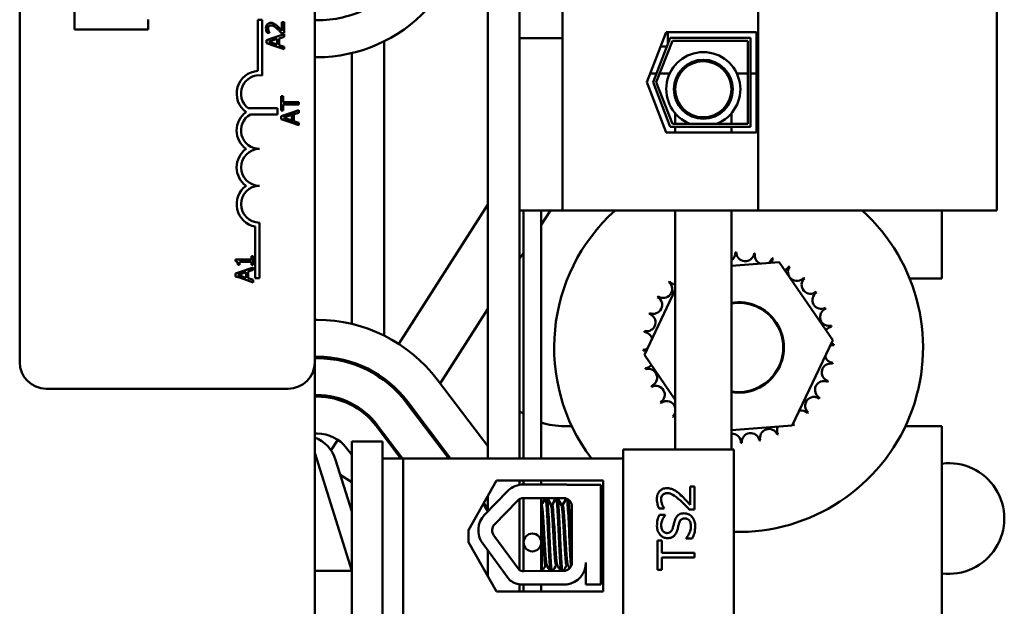
# Model space of a CAD drawing. Units: inches. Extents: x 1.5 to 64.5, y 0.7 to 50.2.
# Drawn here: x 46.4 to 48, y 30.6 to 31.6 of the extents above; entities that cross this region are included whole.
import ezdxf

# ---------------------------------------------------------------- set-up
doc = ezdxf.new("R2010")
doc.units = ezdxf.units.IN
doc.header["$LTSCALE"] = 3
doc.header["$MEASUREMENT"] = 0
doc.layers.add('Visible (ANSI)', color=7, linetype='Continuous', lineweight=50)

msp = doc.modelspace()

# ---------------------------------------------------------------- linework, layer by layer
at = {"layer": 'Visible (ANSI)'}
for p, q in [((47.1713, 34.4708), (47.1713, 30.861)), ((46.3783, 31.0242), (46.3783, 33.4342)), ((46.8783, 33.4342), (46.8783, 31.0242)), ((47.6296, 33.1653), (47.6296, 31.2813)), ((48.0338, 33.1653), (48.0338, 31.2813)), ((47.2253, 31.6353), (47.2253, 31.5728)), ((47.2978, 31.5728), (47.2978, 31.6353)), ((46.4711, 31.6202), (46.4711, 31.588)), ((46.5961, 31.588), (46.5961, 31.6046)), ((46.7819, 31.5177), (46.7819, 31.6042)), ((46.7819, 31.6042), (46.7892, 31.6042)), ((46.7892, 31.6042), (46.7892, 31.5101)), ((46.8262, 31.6002), (46.8227, 31.6002)), ((46.8227, 31.6002), (46.8227, 31.5854)), ((46.8262, 31.5817), (46.8262, 31.6002)), ((46.8783, 31.6033), (46.8818, 31.6033)), ((46.4711, 31.588), (46.5961, 31.588)), ((46.8017, 31.5823), (46.8017, 31.5825)), ((46.8095, 31.5976), (46.8095, 31.5931)), ((47.4408, 31.4983), (47.4739, 31.5835)), ((47.4739, 31.5835), (47.6268, 31.5835)), ((47.4766, 31.5835), (47.4766, 31.5627)), ((47.6268, 31.5835), (47.6268, 31.413)), ((46.8095, 31.574), (46.7962, 31.5696)), ((46.7962, 31.5696), (46.7962, 31.5647)), ((46.7974, 31.5823), (46.8017, 31.5823)), ((46.8003, 31.567), (46.8095, 31.57)), ((46.8095, 31.564), (46.8003, 31.567)), ((46.8262, 31.5797), (46.8095, 31.574)), ((46.8095, 31.574), (46.8095, 31.57)), ((46.8095, 31.57), (46.8144, 31.5717)), ((46.8144, 31.5717), (46.8144, 31.5624)), ((46.8178, 31.5727), (46.8262, 31.5755)), ((46.8178, 31.5613), (46.8178, 31.5727)), ((46.822, 31.5817), (46.8262, 31.5817)), ((46.8262, 31.5755), (46.8262, 31.5797)), ((46.9958, 31.5676), (46.9958, 31.0691)), ((47.2253, 31.5728), (47.2978, 31.5728)), ((47.2253, 31.5728), (47.2253, 31.2813)), ((47.2978, 31.5728), (47.2978, 31.2813)), ((47.4515, 31.4983), (47.4807, 31.5735)), ((47.4842, 31.5685), (47.4569, 31.4983)), ((47.4807, 31.5735), (47.6168, 31.5735)), ((47.6118, 31.5685), (47.4842, 31.5685)), ((47.6118, 31.428), (47.6118, 31.5685)), ((47.6168, 31.5735), (47.6168, 31.423)), ((46.7962, 31.5647), (46.8095, 31.5602)), ((46.8144, 31.5624), (46.8095, 31.564)), ((46.8095, 31.564), (46.8095, 31.5602)), ((46.8095, 31.5602), (46.8262, 31.5545)), ((46.8262, 31.5586), (46.8178, 31.5613)), ((46.8262, 31.5545), (46.8262, 31.5586)), ((47.4644, 31.559), (47.4751, 31.559)), ((46.8818, 31.5408), (46.8783, 31.5408)), ((46.9408, 31.5477), (46.9408, 31.089)), ((47.4573, 31.5133), (47.4466, 31.5133)), ((47.4798, 31.5133), (47.4627, 31.5133)), ((47.4973, 31.5133), (47.4943, 31.5133)), ((47.579, 31.5133), (47.576, 31.5133)), ((47.6118, 31.5133), (47.5935, 31.5133)), ((47.6268, 31.5133), (47.6168, 31.5133)), ((47.4739, 31.413), (47.4408, 31.4983)), ((47.4807, 31.423), (47.4515, 31.4983)), ((47.4569, 31.4983), (47.4842, 31.428)), ((47.4891, 31.4866), (47.4891, 31.4709)), ((47.5841, 31.4709), (47.5841, 31.4866)), ((46.8249, 31.4749), (46.8214, 31.4749)), ((46.8214, 31.4749), (46.8214, 31.4508)), ((46.8249, 31.4649), (46.8249, 31.4749)), ((46.7655, 31.4544), (46.8151, 31.4544)), ((46.8151, 31.4544), (46.8151, 31.4439)), ((46.8214, 31.4508), (46.8249, 31.4508)), ((46.8401, 31.4649), (46.8249, 31.4649)), ((46.8249, 31.4508), (46.8249, 31.4609)), ((46.8249, 31.4609), (46.8401, 31.4609)), ((46.8401, 31.4649), (46.8401, 31.4609)), ((46.8514, 31.4649), (46.8401, 31.4649)), ((46.8401, 31.4609), (46.8514, 31.4609)), ((46.8514, 31.451), (46.8401, 31.4472)), ((46.8514, 31.4609), (46.8514, 31.4649)), ((46.8514, 31.4468), (46.8514, 31.451)), ((46.8151, 31.4439), (46.7691, 31.4439)), ((46.8401, 31.4472), (46.8214, 31.4409)), ((46.8214, 31.4409), (46.8214, 31.436)), ((46.8214, 31.436), (46.8401, 31.4297)), ((46.8255, 31.4384), (46.8396, 31.443)), ((46.8396, 31.4338), (46.8255, 31.4384)), ((46.8396, 31.443), (46.8396, 31.4338)), ((46.8401, 31.4472), (46.8401, 31.4297)), ((46.843, 31.4441), (46.8514, 31.4468)), ((46.843, 31.4327), (46.843, 31.4441)), ((46.8514, 31.4299), (46.843, 31.4327)), ((47.4891, 31.4456), (47.4891, 31.428)), ((47.5841, 31.428), (47.5841, 31.4456)), ((46.8401, 31.4297), (46.8514, 31.4259)), ((46.8514, 31.4259), (46.8514, 31.4299)), ((47.6168, 31.423), (47.4807, 31.423)), ((47.4842, 31.428), (47.6118, 31.428)), ((47.4891, 31.423), (47.4891, 31.413)), ((47.5841, 31.413), (47.5841, 31.423)), ((47.6268, 31.413), (47.4739, 31.413)), ((47.0207, 31.055), (47.1713, 31.2911)), ((47.2253, 30.861), (47.2253, 31.2813)), ((47.2253, 31.2813), (47.2978, 31.2813)), ((47.232, 31.2813), (47.232, 30.861)), ((47.262, 31.2567), (47.2777, 31.2813)), ((47.262, 31.2813), (47.262, 30.861)), ((47.2978, 31.2813), (47.6296, 31.2813)), ((47.4891, 31.2813), (47.4891, 30.8765)), ((47.5841, 31.2813), (47.5841, 30.8765)), ((47.6296, 31.2813), (48.0338, 31.2813)), ((47.9408, 31.1658), (47.9408, 31.2813)), ((46.7772, 31.1667), (46.7772, 31.2538)), ((46.7845, 31.2604), (46.7845, 31.1667)), ((46.774, 31.2036), (46.7709, 31.2036)), ((46.7709, 31.2036), (46.7709, 31.1982)), ((46.774, 31.1889), (46.774, 31.2036)), ((47.2253, 31.1991), (47.232, 31.2096)), ((46.7522, 31.1982), (46.7439, 31.1982)), ((46.7439, 31.1982), (46.7439, 31.1951)), ((46.748, 31.1889), (46.7508, 31.1889)), ((46.7508, 31.1944), (46.7522, 31.1944)), ((46.7508, 31.1889), (46.7508, 31.1944)), ((46.7522, 31.1944), (46.7522, 31.1982)), ((46.7709, 31.1982), (46.7522, 31.1982)), ((46.7522, 31.1944), (46.7709, 31.1944)), ((46.774, 31.1846), (46.7522, 31.1772)), ((46.7709, 31.1944), (46.7709, 31.1889)), ((46.7709, 31.1889), (46.774, 31.1889)), ((46.774, 31.1804), (46.774, 31.1846)), ((47.5841, 31.1874), (47.6653, 31.1938)), ((47.6653, 31.1938), (47.7561, 31.0617)), ((46.7522, 31.1772), (46.744, 31.1745)), ((46.744, 31.1745), (46.744, 31.1695)), ((46.744, 31.1695), (46.7522, 31.1668)), ((46.748, 31.1719), (46.7522, 31.1732)), ((46.7522, 31.1706), (46.748, 31.1719)), ((46.7522, 31.1732), (46.7522, 31.1772)), ((46.7522, 31.1732), (46.7622, 31.1765)), ((46.7622, 31.1673), (46.7522, 31.1706)), ((46.7522, 31.1668), (46.7522, 31.1706)), ((46.7522, 31.1668), (46.774, 31.1594)), ((46.7622, 31.1765), (46.7622, 31.1673)), ((46.7656, 31.1776), (46.774, 31.1804)), ((46.7656, 31.1662), (46.7656, 31.1776)), ((46.774, 31.1635), (46.7656, 31.1662)), ((46.7845, 31.1667), (46.7772, 31.1667)), ((47.8863, 31.1658), (47.9408, 31.1658)), ((46.774, 31.1594), (46.774, 31.1635)), ((47.4367, 31.0365), (47.4891, 31.1466)), ((47.0907, 30.9881), (47.1713, 31.1145)), ((46.8783, 31.0958), (46.8824, 31.0958)), ((47.7561, 31.0617), (47.6872, 30.9171)), ((46.8824, 31.0333), (46.8783, 31.0333)), ((47.4891, 30.9603), (47.4367, 31.0365)), ((46.8783, 31.0308), (46.8824, 31.0308)), ((46.8783, 29.9708), (46.8783, 31.0242)), ((46.9408, 31.0242), (46.9408, 31.0216)), ((46.9857, 31.0002), (46.987, 31.0023)), ((47.0856, 30.9947), (47.1713, 30.8816)), ((46.8333, 30.9792), (46.4233, 30.9792)), ((46.8824, 30.9683), (46.8783, 30.9683)), ((46.8783, 30.9658), (46.8824, 30.9658)), ((46.9408, 30.9541), (46.9408, 30.9513)), ((47.0338, 30.9555), (47.1053, 30.861)), ((47.1085, 30.861), (47.0358, 30.957)), ((46.9507, 30.9454), (46.9521, 30.9475)), ((47.0534, 30.9296), (47.0548, 30.9319)), ((46.982, 30.9162), (47.0238, 30.861)), ((47.027, 30.861), (46.984, 30.9177)), ((47.3138, 30.9158), (47.3008, 30.9158)), ((47.6872, 30.9171), (47.5841, 30.909)), ((47.9408, 30.9158), (47.879, 30.9158)), ((47.9408, 30.5559), (47.9408, 30.9158)), ((46.8824, 30.9033), (46.8783, 30.9033)), ((46.9057, 30.8747), (46.9171, 30.8927)), ((46.9408, 30.8895), (46.9931, 30.8895)), ((46.9408, 30.8895), (46.9408, 30.7645)), ((46.9931, 30.8895), (46.9931, 30.7645)), ((46.9408, 30.6708), (46.8783, 30.8708)), ((46.9408, 30.8672), (46.9322, 30.8785)), ((47.0161, 30.8712), (47.0175, 30.8734)), ((47.4006, 30.8765), (47.4006, 29.9765)), ((47.5881, 30.8765), (47.4006, 30.8765)), ((47.5881, 29.9765), (47.5881, 30.8765)), ((46.9135, 30.8586), (46.9408, 30.7713)), ((46.9931, 30.861), (47.0281, 30.861)), ((47.0281, 30.861), (47.0281, 29.956)), ((47.0281, 30.861), (47.4006, 30.861)), ((46.9408, 30.8211), (46.9213, 30.8335)), ((47.1385, 30.7394), (47.1861, 30.8235)), ((47.1861, 30.8235), (47.3671, 30.8235)), ((47.2253, 30.8165), (47.2253, 30.8235)), ((47.232, 30.8235), (47.232, 30.8172)), ((47.2322, 30.8172), (47.2996, 30.8172)), ((47.262, 30.8235), (47.262, 30.8172)), ((47.3061, 30.8166), (47.3631, 30.8166)), ((47.3631, 30.8166), (47.3631, 30.6474)), ((47.3671, 30.8235), (47.3671, 30.6354)), ((47.1661, 30.7657), (47.205, 30.8057)), ((47.5217, 30.8133), (47.5144, 30.8133)), ((47.5144, 30.8133), (47.5144, 30.7826)), ((47.5217, 30.7748), (47.5217, 30.8133)), ((47.1713, 30.7973), (47.1713, 30.771)), ((47.1829, 30.7494), (47.2217, 30.7894)), ((47.2253, 30.6719), (47.2253, 30.7921)), ((47.232, 30.7938), (47.232, 30.7487)), ((47.2322, 30.7938), (47.2996, 30.7938)), ((47.262, 30.7938), (47.262, 30.7487)), ((47.2631, 30.7836), (47.2631, 30.783)), ((47.2631, 30.783), (47.2631, 30.7814)), ((47.2715, 30.7936), (47.2693, 30.7936)), ((47.2784, 30.7826), (47.2805, 30.7826)), ((47.2784, 30.782), (47.2805, 30.782)), ((47.2894, 30.7936), (47.2872, 30.7936)), ((47.2962, 30.7826), (47.2983, 30.7826)), ((47.2962, 30.782), (47.2983, 30.782)), ((47.3671, 30.7967), (47.3631, 30.7967)), ((47.3671, 30.7961), (47.3631, 30.7961)), ((47.2631, 30.7608), (47.2631, 30.7814)), ((47.3141, 30.7793), (47.3141, 30.6847)), ((47.4616, 30.7761), (47.4705, 30.7761)), ((47.4721, 30.7656), (47.4621, 30.7656)), ((47.4705, 30.7761), (47.4705, 30.7765)), ((47.4721, 30.765), (47.4721, 30.7656)), ((47.5128, 30.7748), (47.5217, 30.7748)), ((46.9408, 30.077), (46.9408, 30.7645)), ((46.9931, 30.077), (46.9931, 30.7645)), ((47.232, 30.7487), (47.232, 30.7187)), ((47.262, 30.7187), (47.262, 30.7487)), ((47.2631, 30.7608), (47.2631, 30.6703)), ((47.1385, 30.7194), (47.1385, 30.7394)), ((47.1861, 30.6354), (47.1385, 30.7194)), ((47.2075, 30.6562), (47.1628, 30.7168)), ((47.2245, 30.6724), (47.1816, 30.7307)), ((47.232, 30.7187), (47.232, 30.6702)), ((47.262, 30.7187), (47.262, 30.6703)), ((47.4666, 30.7223), (47.4592, 30.7223)), ((47.4592, 30.7223), (47.4592, 30.6721)), ((47.4666, 30.7014), (47.4666, 30.7223)), ((47.5075, 30.7262), (47.5075, 30.7256)), ((47.5075, 30.7256), (47.5179, 30.7256)), ((47.1713, 30.7053), (47.1713, 30.6615)), ((47.5217, 30.7014), (47.4666, 30.7014)), ((47.5217, 30.6931), (47.5217, 30.7014)), ((47.3376, 30.6474), (47.3376, 30.6847)), ((47.4666, 30.6721), (47.4666, 30.6931)), ((47.4666, 30.6931), (47.5217, 30.6931)), ((46.8783, 30.6708), (46.9408, 30.6708)), ((47.2998, 30.6705), (47.2322, 30.6702)), ((47.2693, 30.6802), (47.2714, 30.6802)), ((47.2872, 30.6802), (47.2892, 30.6802)), ((47.305, 30.6802), (47.3071, 30.6802)), ((47.334, 30.6686), (47.3339, 30.6686)), ((47.3671, 30.6661), (47.3631, 30.6661)), ((47.4592, 30.6721), (47.4666, 30.6721)), ((47.3671, 30.6354), (47.1861, 30.6354)), ((47.2253, 30.6354), (47.2253, 30.6476)), ((47.3056, 30.6474), (47.2263, 30.6474)), ((47.232, 30.6474), (47.232, 30.6354)), ((47.262, 30.6474), (47.262, 30.6354)), ((47.3631, 30.6474), (47.3376, 30.6474))]:
    msp.add_line(p, q, dxfattribs=at)
for centre, radius in [((47.5366, 31.4866), 0.05), ((47.5366, 31.4866), 0.0475), ((47.247, 30.7187), 0.015)]:
    msp.add_circle(centre, radius, dxfattribs=at)
for centre, radius, start, end in [((46.8818, 31.7958), 0.255, 270, 317.2788), ((46.8818, 31.7958), 0.1925, 270, 296.0121), ((47.5366, 31.4866), 0.0628, 291.0251, 248.9749), ((46.7845, 31.4792), 0.0386, 93.8949, 234.0575), ((46.7845, 31.4792), 0.0312, 81.2996, 232.5403), ((46.7845, 31.4167), 0.0386, 125.9425, 234.0575), ((46.7845, 31.4167), 0.0312, 119.5452, 270), ((46.7845, 31.3542), 0.0386, 125.9425, 234.0575), ((46.7845, 31.3542), 0.0312, 90, 270), ((46.7845, 31.2917), 0.0386, 125.9425, 259.0242), ((46.7845, 31.2917), 0.0312, 90, 270), ((47.5964, 31.0491), 0.3125, 132.0333, 217.0164), ((47.5964, 31.0491), 0.3125, 268.4696, 47.9667), ((47.5759, 31.2094), 0.0151, 302.9815, 4.6052), ((47.5964, 31.0491), 0.1616, 91.3826, 91.9295), ((47.6076, 31.2103), 0.0151, 178.7068, 353.3552), ((47.5964, 31.0491), 0.1616, 80.1326, 80.6795), ((47.6388, 31.205), 0.0151, 167.4568, 246.682), ((47.6388, 31.205), 0.0151, 302.3365, 342.1052), ((47.5964, 31.0491), 0.1616, 68.8826, 69.4295), ((47.6684, 31.1938), 0.0151, 156.2068, 183.6682), ((47.6684, 31.1938), 0.0151, 294.8275, 330.8552), ((47.6952, 31.177), 0.0151, 144.9568, 319.6052), ((47.5964, 31.0491), 0.1616, 57.6326, 58.1795), ((47.7183, 31.1552), 0.0151, 133.7068, 308.3552), ((47.5964, 31.0491), 0.1616, 46.3826, 46.9295), ((47.4686, 31.148), 0.0151, 234.9568, 49.6052), ((47.5964, 31.0491), 0.1616, 136.3826, 136.9295), ((47.4903, 31.171), 0.0151, 223.7068, 265.4521), ((47.4518, 31.1212), 0.0151, 246.2068, 60.8552), ((47.5964, 31.0491), 0.1616, 147.6326, 148.1795), ((47.7366, 31.1294), 0.0151, 122.4568, 297.1052), ((47.5964, 31.0491), 0.1616, 35.1326, 35.6795), ((47.5964, 31.0491), 0.0767, 260.8044, 99.1956), ((47.5964, 31.0491), 0.0756, 260.6649, 99.3351), ((47.5964, 31.0491), 0.1616, 23.8826, 24.4295), ((47.4405, 31.0916), 0.0151, 257.4568, 72.1052), ((47.5964, 31.0491), 0.1616, 158.8826, 159.4295), ((47.7496, 31.1005), 0.0151, 111.2068, 285.8552), ((46.8824, 30.8408), 0.255, 37.1365, 90), ((47.7567, 31.0696), 0.0151, 99.9568, 143.5482), ((47.5964, 31.0491), 0.1616, 12.6326, 13.1795), ((47.5964, 31.0491), 0.1616, 170.1326, 170.6795), ((47.4352, 31.0603), 0.0151, 14.4893, 83.3552), ((47.7576, 31.038), 0.0151, 88.7068, 114.5292), ((47.7567, 31.0696), 0.0151, 255.562, 274.6052), ((47.5964, 31.0491), 0.1616, 1.3826, 1.9295), ((46.8824, 30.8408), 0.1925, 37.1365, 90), ((47.4352, 31.0603), 0.0151, 268.7068, 294.5292), ((47.5964, 31.0491), 0.1616, 181.3826, 181.9295), ((47.4361, 31.0287), 0.0151, 75.562, 94.6052), ((47.7576, 31.038), 0.0151, 194.4893, 263.3552), ((46.4233, 31.0242), 0.045, 180, 270), ((46.8333, 31.0242), 0.045, 270, 0), ((46.8824, 30.8408), 0.19, 37.1365, 90), ((47.4361, 31.0287), 0.0151, 279.9568, 323.5482), ((47.7523, 31.0067), 0.0151, 77.4568, 252.1052), ((47.5964, 31.0491), 0.1616, 350.1326, 350.6795), ((47.5964, 31.0491), 0.1616, 192.6326, 193.1795), ((47.4432, 30.9978), 0.0151, 291.2068, 105.8552), ((47.5964, 31.0491), 0.1616, 203.8826, 204.4295), ((47.4562, 30.9689), 0.0151, 302.4568, 117.1052), ((47.741, 30.9771), 0.0151, 66.2068, 240.8552), ((47.5964, 31.0491), 0.1616, 338.8826, 339.4295), ((46.8824, 30.8408), 0.1275, 37.1365, 90), ((46.8824, 30.8408), 0.125, 37.1365, 90), ((47.7242, 30.9503), 0.0151, 54.9568, 229.6052), ((47.5964, 31.0491), 0.1616, 215.1326, 215.6795), ((47.4745, 30.9431), 0.0151, 14.2795, 128.3552), ((47.5964, 31.0491), 0.1616, 327.6326, 328.1795), ((47.3008, 31.0408), 0.125, 232.8718, 236.6428), ((47.4745, 30.9431), 0.0151, 313.7068, 345.7205), ((47.5964, 31.0491), 0.1616, 226.3826, 226.9295), ((47.4975, 30.9213), 0.0151, 123.9045, 139.6052), ((47.7025, 30.9273), 0.0151, 43.7068, 103.2882), ((47.5964, 31.0491), 0.1616, 316.3826, 316.9295), ((47.3008, 31.0408), 0.125, 251.9493, 270), ((47.6766, 30.9089), 0.0151, 155.3028, 207.1052), ((47.6766, 30.9089), 0.0151, 32.4568, 41.2502), ((47.7025, 30.9273), 0.0151, 205.7303, 218.3552), ((47.5964, 31.0491), 0.1616, 305.1326, 305.6795), ((46.8824, 30.8408), 0.0625, 37.1365, 90), ((47.5852, 30.888), 0.0151, 358.7068, 94.1107), ((47.6169, 30.8889), 0.0151, 9.9568, 184.6052), ((47.6477, 30.8959), 0.0151, 21.2068, 195.8552), ((47.5964, 31.0491), 0.1616, 293.8826, 294.4295), ((46.8562, 30.8408), 0.06, 17.354, 68.4326), ((47.5964, 31.0491), 0.1616, 271.3826, 271.9295), ((47.5964, 31.0491), 0.1616, 282.6326, 283.1795), ((47.9529, 30.7593), 0.0937, 262.5632, 97.4368), ((47.2322, 30.7793), 0.0379, 90, 135.8523), ((47.2996, 30.7793), 0.0379, 80.0042, 90), ((47.0058, 30.6778), 0.19, 29.3881, 33.8563), ((47.0058, 30.6778), 0.1925, 30.6834, 34.2281), ((47.2322, 30.7793), 0.0145, 90, 135.8523), ((47.2996, 30.7793), 0.0145, 0, 90), ((47.1933, 30.7393), 0.0379, 135.8523, 216.3457), ((47.1933, 30.7393), 0.0145, 135.8523, 216.3457), ((47.2998, 30.6847), 0.0142, 270, 0), ((47.2998, 30.6847), 0.0377, 278.8609, 0), ((47.2322, 30.6847), 0.0145, 238.3737, 270), ((47.2322, 30.6847), 0.0377, 229.1203, 261.1391)]:
    msp.add_arc(centre, radius, start, end, dxfattribs=at)
for points, knots in [([(46.8038, 31.5989), (46.8032, 31.5989), (46.8025, 31.5989), (46.8013, 31.5987), (46.8008, 31.5985), (46.7993, 31.5979), (46.7986, 31.5973), (46.7974, 31.5961), (46.7967, 31.5953), (46.7958, 31.5928), (46.7956, 31.5914), (46.7956, 31.59)], [-0.0959954, -0.0959954, -0.0959954, -0.0959954, -0.07980065, -0.07980065, -0.06487587, -0.06487587, -0.04062092, -0.04062092, -0.02135969, -0.02135969, 0, 0, 0, 0]), ([(46.7956, 31.59), (46.7956, 31.5886), (46.7958, 31.5871), (46.7963, 31.5852), (46.7968, 31.5835), (46.7974, 31.5823)], [-0.0691937, -0.0691937, -0.0691937, -0.0691937, -0.02068373, -0.02068373, 0, 0, 0, 0]), ([(46.7991, 31.5897), (46.7991, 31.5907), (46.7992, 31.5913), (46.7996, 31.5924), (46.7999, 31.5929), (46.8003, 31.5934)], [-0.0167019, -0.0167019, -0.0167019, -0.0167019, -0.00937535, -0.00937535, 0, 0, 0, 0]), ([(46.8, 31.5854), (46.7997, 31.5861), (46.7995, 31.5868), (46.7992, 31.5879), (46.7991, 31.5887), (46.7991, 31.5897)], [-0.04725292, -0.04725292, -0.04725292, -0.04725292, -0.0155311, -0.0155311, 0, 0, 0, 0]), ([(46.8017, 31.5825), (46.8014, 31.5829), (46.8011, 31.5834), (46.8007, 31.584), (46.8004, 31.5846), (46.8, 31.5854)], [-0.04016296, -0.04016296, -0.04016296, -0.04016296, -0.01380426, -0.01380426, 0, 0, 0, 0]), ([(46.8003, 31.5934), (46.8005, 31.5936), (46.8007, 31.5938), (46.8012, 31.5942), (46.8015, 31.5943), (46.8022, 31.5946), (46.8029, 31.5948), (46.8041, 31.5948)], [-0.04464707, -0.04464707, -0.04464707, -0.04464707, -0.03129217, -0.03129217, -0.01729254, -0.01729254, 0, 0, 0, 0]), ([(46.8095, 31.5976), (46.8087, 31.598), (46.8079, 31.5983), (46.8066, 31.5987), (46.8055, 31.5989), (46.8038, 31.5989)], [-0.06613821, -0.06613821, -0.06613821, -0.06613821, -0.02522384, -0.02522384, 0, 0, 0, 0]), ([(46.8041, 31.5948), (46.8049, 31.5948), (46.8056, 31.5947), (46.8072, 31.5943), (46.808, 31.594), (46.809, 31.5935), (46.8092, 31.5933), (46.8095, 31.5931)], [-0.07149243, -0.07149243, -0.07149243, -0.07149243, -0.05605175, -0.05605175, -0.04006474, -0.04006474, -0.03450232, -0.03450232, -0.03450232, -0.03450232]), ([(46.815, 31.5934), (46.8141, 31.5941), (46.8133, 31.5949), (46.8121, 31.5959), (46.8111, 31.5967), (46.8098, 31.5974)], [-0.07398698, -0.07398698, -0.07398698, -0.07398698, -0.02226792, -0.02226792, 0, 0, 0, 0]), ([(46.8147, 31.5889), (46.816, 31.5878), (46.8172, 31.5866), (46.8191, 31.5847), (46.8203, 31.5834), (46.822, 31.5817)], [-0.098225, -0.098225, -0.098225, -0.098225, -0.03715726, -0.03715726, 0, 0, 0, 0]), ([(46.8227, 31.5854), (46.8217, 31.5866), (46.8203, 31.588), (46.8183, 31.5902), (46.817, 31.5915), (46.815, 31.5934)], [-0.0877772, -0.0877772, -0.0877772, -0.0877772, -0.0421983, -0.0421983, 0, 0, 0, 0]), ([(46.7439, 31.1951), (46.7443, 31.1951), (46.7447, 31.195), (46.7454, 31.1948), (46.7457, 31.1947), (46.7464, 31.1943), (46.7467, 31.1941), (46.7471, 31.1936), (46.7473, 31.1933), (46.7479, 31.1915), (46.748, 31.1902), (46.748, 31.1889)], [-0.1005438, -0.1005438, -0.1005438, -0.1005438, -0.0762723, -0.0762723, -0.0553229, -0.0553229, -0.032618, -0.032618, -0.0195337, -0.0195337, 0, 0, 0, 0]), ([(47.475, 30.8107), (47.4737, 30.8107), (47.4724, 30.8106), (47.4698, 30.8101), (47.4687, 30.8098), (47.4657, 30.8085), (47.4641, 30.8074), (47.4616, 30.8048), (47.4603, 30.8031), (47.4583, 30.798), (47.4579, 30.795), (47.4579, 30.7921)], [-0.1999904, -0.1999904, -0.1999904, -0.1999904, -0.1662513, -0.1662513, -0.1351581, -0.1351581, -0.0846269, -0.0846269, -0.0444994, -0.0444994, 0, 0, 0, 0]), ([(47.4651, 30.7915), (47.4651, 30.7935), (47.4655, 30.7949), (47.4662, 30.797), (47.4668, 30.7981), (47.4676, 30.7991)], [-0.03479562, -0.03479562, -0.03479562, -0.03479562, -0.01953198, -0.01953198, 0, 0, 0, 0]), ([(47.4676, 30.7991), (47.4681, 30.7996), (47.4686, 30.8), (47.4698, 30.8009), (47.4704, 30.8012), (47.4723, 30.802), (47.4739, 30.8022), (47.4755, 30.8022)], [-0.03748028, -0.03748028, -0.03748028, -0.03748028, -0.03148003, -0.03148003, -0.02388036, -0.02388036, 0, 0, 0, 0]), ([(47.4875, 30.8075), (47.4851, 30.8089), (47.483, 30.8095), (47.4796, 30.8105), (47.4773, 30.8107), (47.475, 30.8107)], [-0.05272108, -0.05272108, -0.05272108, -0.05272108, -0.03484832, -0.03484832, 0, 0, 0, 0]), ([(47.4755, 30.8022), (47.4772, 30.8022), (47.4788, 30.802), (47.4821, 30.8011), (47.4837, 30.8004), (47.4886, 30.7977), (47.493, 30.7942), (47.4978, 30.7898)], [-0.1825519, -0.1825519, -0.1825519, -0.1825519, -0.1409082, -0.1409082, -0.0977663, -0.0977663, 0, 0, 0, 0]), ([(47.4982, 30.7991), (47.4965, 30.8007), (47.4948, 30.8023), (47.4913, 30.8051), (47.4895, 30.8064), (47.4875, 30.8075)], [-0.06906704, -0.06906704, -0.06906704, -0.06906704, -0.0334227, -0.0334227, 0, 0, 0, 0]), ([(47.5144, 30.7826), (47.5118, 30.7855), (47.5083, 30.7891), (47.5043, 30.7933), (47.5013, 30.7963), (47.4982, 30.7991)], [-0.08924822, -0.08924822, -0.08924822, -0.08924822, -0.06327101, -0.06327101, 0, 0, 0, 0]), ([(47.2691, 30.7933), (47.2693, 30.7938), (47.2696, 30.7935), (47.2702, 30.7913), (47.2705, 30.7885), (47.2712, 30.7801), (47.2716, 30.7744), (47.2724, 30.7611), (47.2727, 30.7537), (47.2735, 30.7381), (47.2738, 30.7301), (47.2745, 30.714), (47.2749, 30.706), (47.2757, 30.692), (47.2761, 30.6859), (47.2768, 30.6762), (47.2771, 30.6727), (47.2775, 30.6705), (47.2775, 30.6705), (47.2775, 30.6704)], [16.193903, 16.193903, 16.193903, 16.193903, 16.2737585, 16.2737585, 16.3945028, 16.3945028, 16.520769, 16.520769, 16.6446957, 16.6446957, 16.76576, 16.76576, 16.8931423, 16.8931423, 17.0156466, 17.0156466, 17.139382, 17.139382, 17.1438394, 17.1438394, 17.1438394, 17.1438394]), ([(47.2797, 30.6704), (47.2797, 30.6709), (47.2796, 30.6714), (47.2791, 30.6746), (47.2788, 30.6787), (47.2781, 30.6892), (47.2777, 30.6957), (47.2769, 30.7103), (47.2765, 30.7184), (47.2758, 30.7345), (47.2755, 30.7424), (47.2748, 30.7578), (47.2744, 30.765), (47.2736, 30.7776), (47.2732, 30.7829), (47.2726, 30.7903), (47.2722, 30.7925), (47.2717, 30.7935), (47.2716, 30.7936), (47.2715, 30.7936)], [9.3533392, 9.3533392, 9.3533392, 9.3533392, 9.3822428, 9.3822428, 9.504149, 9.504149, 9.6276192, 9.6276192, 9.7540272, 9.7540272, 9.8747242, 9.8747242, 9.9995802, 9.9995802, 10.1263376, 10.1263376, 10.2480695, 10.2480695, 10.2776253, 10.2776253, 10.2776253, 10.2776253]), ([(47.2785, 30.7817), (47.2788, 30.7812), (47.2791, 30.7799), (47.2798, 30.7752), (47.2801, 30.7714), (47.2808, 30.7619), (47.2812, 30.7563), (47.282, 30.744), (47.2824, 30.7376), (47.283, 30.7244), (47.2834, 30.7177), (47.2842, 30.7054), (47.2846, 30.6998), (47.2853, 30.6905), (47.2856, 30.6869), (47.2863, 30.6816), (47.2867, 30.6802), (47.2871, 30.6802), (47.2871, 30.6802), (47.2872, 30.6802)], [-7.7080536, -7.7080536, -7.7080536, -7.7080536, -7.6288526, -7.6288526, -7.5279916, -7.5279916, -7.4255904, -7.4255904, -7.3270208, -7.3270208, -7.2242839, -7.2242839, -7.1232333, -7.1232333, -7.0249627, -7.0249627, -6.9221878, -6.9221878, -6.919532, -6.919532, -6.919532, -6.919532]), ([(47.2891, 30.6804), (47.2887, 30.6811), (47.2883, 30.6829), (47.2877, 30.6889), (47.2873, 30.693), (47.2866, 30.7029), (47.2862, 30.7088), (47.2854, 30.7215), (47.2851, 30.7282), (47.2844, 30.7414), (47.284, 30.7478), (47.2832, 30.7597), (47.2828, 30.7651), (47.2821, 30.7738), (47.2818, 30.7771), (47.2811, 30.781), (47.2808, 30.782), (47.2805, 30.782)], [-15.7866738, -15.7866738, -15.7866738, -15.7866738, -15.687641, -15.687641, -15.5891878, -15.5891878, -15.4871054, -15.4871054, -15.3847798, -15.3847798, -15.2852762, -15.2852762, -15.181858, -15.181858, -15.0824647, -15.0824647, -14.9962684, -14.9962684, -14.9962684, -14.9962684]), ([(47.2869, 30.7933), (47.2871, 30.7937), (47.2873, 30.7936), (47.2878, 30.7924), (47.2882, 30.79), (47.2889, 30.7824), (47.2893, 30.7771), (47.29, 30.7643), (47.2904, 30.757), (47.2912, 30.7416), (47.2915, 30.7337), (47.2922, 30.7176), (47.2926, 30.7095), (47.2934, 30.695), (47.2938, 30.6886), (47.2945, 30.6782), (47.2948, 30.6743), (47.2952, 30.6713), (47.2953, 30.6708), (47.2954, 30.6705)], [18.1957181, 18.1957181, 18.1957181, 18.1957181, 18.2551425, 18.2551425, 18.3765271, 18.3765271, 18.5036154, 18.5036154, 18.6280889, 18.6280889, 18.7485851, 18.7485851, 18.8747673, 18.8747673, 18.9978586, 18.9978586, 19.1198022, 19.1198022, 19.1431455, 19.1431455, 19.1431455, 19.1431455]), ([(47.2976, 30.6705), (47.2974, 30.6712), (47.2973, 30.6722), (47.2968, 30.6764), (47.2965, 30.6809), (47.2958, 30.6921), (47.2954, 30.6989), (47.2946, 30.714), (47.2942, 30.7221), (47.2936, 30.7384), (47.2932, 30.7462), (47.2924, 30.7613), (47.292, 30.7683), (47.2913, 30.7802), (47.291, 30.7849), (47.2902, 30.7914), (47.2899, 30.7933), (47.2895, 30.7935), (47.2894, 30.7936), (47.2894, 30.7936)], [7.3502474, 7.3502474, 7.3502474, 7.3502474, 7.397354, 7.397354, 7.5184685, 7.5184685, 7.6427685, 7.6427685, 7.7692312, 7.7692312, 7.8902926, 7.8902926, 8.0159877, 8.0159877, 8.1403821, 8.1403821, 8.2628235, 8.2628235, 8.2735341, 8.2735341, 8.2735341, 8.2735341]), ([(47.2964, 30.7817), (47.2966, 30.7813), (47.2969, 30.7803), (47.2975, 30.7766), (47.2978, 30.7732), (47.2985, 30.7643), (47.2989, 30.7589), (47.2997, 30.7469), (47.3001, 30.7405), (47.3008, 30.7273), (47.3011, 30.7205), (47.3019, 30.7079), (47.3023, 30.7021), (47.303, 30.6923), (47.3034, 30.6884), (47.304, 30.6825), (47.3044, 30.6807), (47.3049, 30.6802), (47.305, 30.6802), (47.305, 30.6802)], [-6.079754, -6.079754, -6.079754, -6.079754, -6.0151345, -6.0151345, -5.9157667, -5.9157667, -5.8129229, -5.8129229, -5.7139597, -5.7139597, -5.6113641, -5.6113641, -5.5098693, -5.5098693, -5.4118394, -5.4118394, -5.309169, -5.309169, -5.2923239, -5.2923239, -5.2923239, -5.2923239]), ([(47.3069, 30.6804), (47.3069, 30.6805), (47.3069, 30.6806), (47.3064, 30.6816), (47.3061, 30.6839), (47.3054, 30.6907), (47.305, 30.695), (47.3043, 30.7055), (47.3039, 30.7116), (47.3031, 30.7245), (47.3028, 30.7311), (47.3021, 30.7442), (47.3017, 30.7504), (47.3009, 30.7621), (47.3005, 30.7673), (47.2998, 30.7754), (47.2995, 30.7783), (47.2989, 30.7813), (47.2986, 30.782), (47.2983, 30.782)], [-17.4209332, -17.4209332, -17.4209332, -17.4209332, -17.410254, -17.410254, -17.3071759, -17.3071759, -17.2081774, -17.2081774, -17.1053235, -17.1053235, -17.0044908, -17.0044908, -16.9043139, -16.9043139, -16.8001521, -16.8001521, -16.7013483, -16.7013483, -16.6296287, -16.6296287, -16.6296287, -16.6296287]), ([(47.3056, 30.7925), (47.3058, 30.7916), (47.306, 30.79), (47.3066, 30.7845), (47.3069, 30.7796), (47.3077, 30.7676), (47.3081, 30.7606), (47.3089, 30.7454), (47.3092, 30.7375), (47.3099, 30.7213), (47.3103, 30.7132), (47.311, 30.6982), (47.3114, 30.6915), (47.312, 30.6829), (47.3122, 30.6803), (47.3124, 30.678)], [20.2809324, 20.2809324, 20.2809324, 20.2809324, 20.3589536, 20.3589536, 20.4835525, 20.4835525, 20.6088171, 20.6088171, 20.729505, 20.729505, 20.8557018, 20.8557018, 20.9795763, 20.9795763, 21.0452541, 21.0452541, 21.0452541, 21.0452541]), ([(47.314, 30.6856), (47.314, 30.6867), (47.3139, 30.6878), (47.3135, 30.695), (47.3131, 30.7021), (47.3123, 30.7176), (47.3119, 30.7259), (47.3112, 30.7422), (47.3109, 30.75), (47.3101, 30.7647), (47.3097, 30.7715), (47.309, 30.7825), (47.3086, 30.7868), (47.3082, 30.7901), (47.3082, 30.7906), (47.3081, 30.791)], [5.507653, 5.507653, 5.507653, 5.507653, 5.531569, 5.531569, 5.656464, 5.656464, 5.7831919, 5.7831919, 5.9049593, 5.9049593, 6.0314979, 6.0314979, 6.1540718, 6.1540718, 6.1770694, 6.1770694, 6.1770694, 6.1770694]), ([(47.4579, 30.7921), (47.4579, 30.7881), (47.4587, 30.7847), (47.4598, 30.7807), (47.4606, 30.7781), (47.4616, 30.7761)], [-0.05286415, -0.05286415, -0.05286415, -0.05286415, -0.03408455, -0.03408455, 0, 0, 0, 0]), ([(47.4671, 30.7826), (47.4662, 30.7846), (47.4658, 30.7863), (47.4653, 30.7884), (47.4651, 30.7899), (47.4651, 30.7915)], [-0.03379019, -0.03379019, -0.03379019, -0.03379019, -0.02322085, -0.02322085, 0, 0, 0, 0]), ([(47.4705, 30.7765), (47.4699, 30.7774), (47.4694, 30.7783), (47.4681, 30.7803), (47.4676, 30.7814), (47.4671, 30.7826)], [-0.03560977, -0.03560977, -0.03560977, -0.03560977, -0.01951659, -0.01951659, 0, 0, 0, 0]), ([(47.4978, 30.7898), (47.5015, 30.7864), (47.5038, 30.7841), (47.5078, 30.78), (47.5103, 30.7774), (47.5128, 30.7748)], [-0.08689008, -0.08689008, -0.08689008, -0.08689008, -0.05507057, -0.05507057, 0, 0, 0, 0]), ([(47.2712, 30.6804), (47.2709, 30.6809), (47.2706, 30.6823), (47.27, 30.6871), (47.2697, 30.6909), (47.2689, 30.7005), (47.2685, 30.7062), (47.2677, 30.7184), (47.2674, 30.7249), (47.2667, 30.7381), (47.2663, 30.7447), (47.2656, 30.757), (47.2652, 30.7626), (47.2644, 30.7718), (47.2641, 30.7754), (47.2635, 30.7796), (47.2633, 30.7807), (47.2631, 30.7814)], [-14.1536908, -14.1536908, -14.1536908, -14.1536908, -14.0726427, -14.0726427, -13.9713993, -13.9713993, -13.8688715, -13.8688715, -13.7701155, -13.7701155, -13.6669882, -13.6669882, -13.5655591, -13.5655591, -13.4668126, -13.4668126, -13.4018107, -13.4018107, -13.4018107, -13.4018107]), ([(47.4621, 30.7656), (47.4605, 30.7624), (47.4596, 30.7594), (47.4584, 30.7537), (47.4581, 30.7504), (47.4581, 30.7471)], [-0.08798949, -0.08798949, -0.08798949, -0.08798949, -0.05085301, -0.05085301, 0, 0, 0, 0]), ([(47.4653, 30.7476), (47.4653, 30.7494), (47.4654, 30.7511), (47.4663, 30.755), (47.467, 30.7567), (47.4686, 30.7604), (47.4701, 30.7629), (47.4721, 30.765)], [-0.07506175, -0.07506175, -0.07506175, -0.07506175, -0.06125395, -0.06125395, -0.04341736, -0.04341736, 0, 0, 0, 0]), ([(47.5039, 30.7681), (47.5024, 30.7681), (47.5009, 30.7679), (47.4981, 30.7673), (47.4968, 30.7668), (47.4936, 30.765), (47.4923, 30.7636), (47.4899, 30.7605), (47.4889, 30.7581), (47.4881, 30.7557)], [-0.08515598, -0.08515598, -0.08515598, -0.08515598, -0.07180927, -0.07180927, -0.05947416, -0.05947416, -0.03902876, -0.03902876, 0, 0, 0, 0]), ([(47.5171, 30.7624), (47.5163, 30.7633), (47.5153, 30.7641), (47.5132, 30.7656), (47.5121, 30.7662), (47.5086, 30.7676), (47.5063, 30.7681), (47.5039, 30.7681)], [-0.07620045, -0.07620045, -0.07620045, -0.07620045, -0.05679011, -0.05679011, -0.03684238, -0.03684238, 0, 0, 0, 0]), ([(47.2631, 30.7608), (47.2633, 30.7566), (47.2636, 30.7521), (47.2643, 30.7411), (47.2646, 30.7346), (47.2653, 30.7215), (47.2657, 30.7149), (47.2665, 30.7029), (47.2669, 30.6975), (47.2676, 30.6888), (47.2679, 30.6854), (47.2686, 30.6812), (47.269, 30.6802), (47.2693, 30.6802)], [-9.1178283, -9.1178283, -9.1178283, -9.1178283, -9.0398142, -9.0398142, -8.9416558, -8.9416558, -8.8388605, -8.8388605, -8.7382907, -8.7382907, -8.6393673, -8.6393673, -8.5488306, -8.5488306, -8.5488306, -8.5488306]), ([(47.4881, 30.7557), (47.4873, 30.7531), (47.4866, 30.7502), (47.4859, 30.7472), (47.4854, 30.7449), (47.4848, 30.7428)], [-0.0461971, -0.0461971, -0.0461971, -0.0461971, -0.03248296, -0.03248296, 0, 0, 0, 0]), ([(47.4928, 30.7404), (47.4933, 30.7424), (47.4938, 30.7444), (47.4946, 30.7482), (47.4951, 30.75), (47.4956, 30.7517)], [-0.05880851, -0.05880851, -0.05880851, -0.05880851, -0.02743979, -0.02743979, 0, 0, 0, 0]), ([(47.4956, 30.7517), (47.4959, 30.7528), (47.4963, 30.7538), (47.4973, 30.7556), (47.4978, 30.7564), (47.499, 30.7576), (47.4999, 30.7582), (47.5024, 30.7592), (47.5038, 30.7594), (47.5052, 30.7594)], [-0.09560663, -0.09560663, -0.09560663, -0.09560663, -0.06629976, -0.06629976, -0.04119342, -0.04119342, -0.02117213, -0.02117213, 0, 0, 0, 0]), ([(47.5052, 30.7594), (47.5059, 30.7594), (47.5067, 30.7593), (47.5082, 30.759), (47.5088, 30.7588), (47.5106, 30.758), (47.5116, 30.7572), (47.5131, 30.7555), (47.514, 30.7543), (47.5154, 30.7503), (47.5156, 30.7478), (47.5156, 30.7455)], [-0.1340263, -0.1340263, -0.1340263, -0.1340263, -0.1144265, -0.1144265, -0.0959586, -0.0959586, -0.0643267, -0.0643267, -0.0355043, -0.0355043, 0, 0, 0, 0]), ([(47.5228, 30.7461), (47.5228, 30.7515), (47.5218, 30.7543), (47.5204, 30.7581), (47.519, 30.7604), (47.5171, 30.7624)], [-0.06236383, -0.06236383, -0.06236383, -0.06236383, -0.0412676, -0.0412676, 0, 0, 0, 0]), ([(47.4581, 30.7471), (47.4581, 30.7452), (47.4582, 30.7434), (47.4589, 30.74), (47.4594, 30.7384), (47.4614, 30.7339), (47.4631, 30.7319), (47.466, 30.7292), (47.4676, 30.728), (47.4716, 30.7264), (47.4737, 30.726), (47.476, 30.726)], [-0.124255, -0.124255, -0.124255, -0.124255, -0.1081923, -0.1081923, -0.0933325, -0.0933325, -0.0651423, -0.0651423, -0.0336966, -0.0336966, 0, 0, 0, 0]), ([(47.4751, 30.7347), (47.4745, 30.7347), (47.4738, 30.7347), (47.4726, 30.735), (47.4721, 30.7352), (47.4705, 30.7359), (47.4696, 30.7365), (47.4679, 30.7382), (47.467, 30.7395), (47.4656, 30.7432), (47.4653, 30.7454), (47.4653, 30.7476)], [-0.1141005, -0.1141005, -0.1141005, -0.1141005, -0.1000134, -0.1000134, -0.0866116, -0.0866116, -0.0612092, -0.0612092, -0.0333007, -0.0333007, 0, 0, 0, 0]), ([(47.4848, 30.7428), (47.4845, 30.7417), (47.4841, 30.7406), (47.483, 30.7386), (47.4824, 30.7378), (47.4811, 30.7365), (47.4803, 30.7359), (47.4778, 30.7349), (47.4765, 30.7347), (47.4751, 30.7347)], [-0.09499633, -0.09499633, -0.09499633, -0.09499633, -0.06612657, -0.06612657, -0.04062096, -0.04062096, -0.02079431, -0.02079431, 0, 0, 0, 0]), ([(47.4872, 30.7301), (47.4892, 30.7319), (47.4902, 30.7337), (47.4915, 30.7365), (47.4922, 30.7384), (47.4928, 30.7404)], [-0.04613685, -0.04613685, -0.04613685, -0.04613685, -0.0313423, -0.0313423, 0, 0, 0, 0]), ([(47.5156, 30.7455), (47.5156, 30.7415), (47.5145, 30.738), (47.5121, 30.732), (47.5101, 30.7289), (47.5075, 30.7262)], [-0.09932261, -0.09932261, -0.09932261, -0.09932261, -0.05707865, -0.05707865, 0, 0, 0, 0]), ([(47.5179, 30.7256), (47.5193, 30.7285), (47.5205, 30.7315), (47.5225, 30.7382), (47.5228, 30.7423), (47.5228, 30.7461)], [-0.1064659, -0.1064659, -0.1064659, -0.1064659, -0.0578118, -0.0578118, 0, 0, 0, 0]), ([(47.476, 30.726), (47.4793, 30.726), (47.4814, 30.7267), (47.4842, 30.7278), (47.4858, 30.7288), (47.4872, 30.7301)], [-0.04648705, -0.04648705, -0.04648705, -0.04648705, -0.0292, -0.0292, 0, 0, 0, 0])]:
    msp.add_open_spline(points, degree=3, knots=knots, dxfattribs=at)
for points in [[(46.8098, 31.5974), (46.8097, 31.5974), (46.8096, 31.5975), (46.8095, 31.5976)], [(46.8095, 31.5931), (46.8112, 31.5921), (46.8131, 31.5904), (46.8147, 31.5889)], [(47.2631, 30.7836), (47.265, 30.787), (47.267, 30.7904), (47.2689, 30.7938)], [(47.2631, 30.783), (47.2651, 30.7864), (47.2671, 30.7899), (47.2691, 30.7933)], [(47.2696, 30.7938), (47.2697, 30.7937), (47.2697, 30.7936), (47.2697, 30.7936)], [(47.2718, 30.7933), (47.274, 30.7895), (47.2763, 30.7856), (47.2785, 30.7817)], [(47.2722, 30.7926), (47.2721, 30.7931), (47.272, 30.7935), (47.2719, 30.7938)], [(47.2719, 30.7938), (47.2741, 30.79), (47.2763, 30.7862), (47.2785, 30.7823)], [(47.2785, 30.7823), (47.2786, 30.7822), (47.2786, 30.7821), (47.2787, 30.782)], [(47.2803, 30.7826), (47.2825, 30.7863), (47.2846, 30.7901), (47.2868, 30.7938)], [(47.2803, 30.782), (47.2825, 30.7858), (47.2847, 30.7895), (47.2869, 30.7933)], [(47.2806, 30.7825), (47.2806, 30.7826), (47.2805, 30.7826), (47.2805, 30.7826)], [(47.2875, 30.7938), (47.2875, 30.7937), (47.2876, 30.7936), (47.2876, 30.7936)], [(47.2896, 30.7933), (47.2919, 30.7895), (47.2941, 30.7856), (47.2964, 30.7817)], [(47.2901, 30.7926), (47.2899, 30.7931), (47.2898, 30.7935), (47.2897, 30.7938)], [(47.2897, 30.7938), (47.292, 30.79), (47.2942, 30.7862), (47.2964, 30.7823)], [(47.2964, 30.7823), (47.2964, 30.7822), (47.2965, 30.7821), (47.2966, 30.782)], [(47.2982, 30.7826), (47.3002, 30.7861), (47.3022, 30.7896), (47.3042, 30.793)], [(47.2982, 30.782), (47.3003, 30.7856), (47.3024, 30.7893), (47.3045, 30.7929)], [(47.2985, 30.7825), (47.2984, 30.7826), (47.2984, 30.7826), (47.2983, 30.7826)], [(47.3095, 30.7898), (47.3109, 30.7875), (47.3123, 30.7851), (47.3136, 30.7827)], [(47.3105, 30.7888), (47.3114, 30.7872), (47.3123, 30.7857), (47.3132, 30.7841)], [(47.2695, 30.6802), (47.2676, 30.6769), (47.2657, 30.6736), (47.2638, 30.6703)], [(47.277, 30.6704), (47.2751, 30.6737), (47.2732, 30.6771), (47.2712, 30.6804)], [(47.2873, 30.6802), (47.2854, 30.6769), (47.2835, 30.6737), (47.2817, 30.6704)], [(47.2949, 30.6705), (47.2929, 30.6738), (47.291, 30.6771), (47.2891, 30.6804)], [(47.3052, 30.6802), (47.3033, 30.6769), (47.3014, 30.6737), (47.2996, 30.6705)], [(47.3101, 30.6749), (47.3091, 30.6767), (47.308, 30.6786), (47.3069, 30.6804)], [(47.3343, 30.6688), (47.3342, 30.6686), (47.3341, 30.6685), (47.334, 30.6686)], [(47.3376, 30.6744), (47.3365, 30.6726), (47.3354, 30.6707), (47.3343, 30.6688)]]:
    msp.add_open_spline(points, degree=3, dxfattribs=at)

doc.saveas('drawing.dxf')
